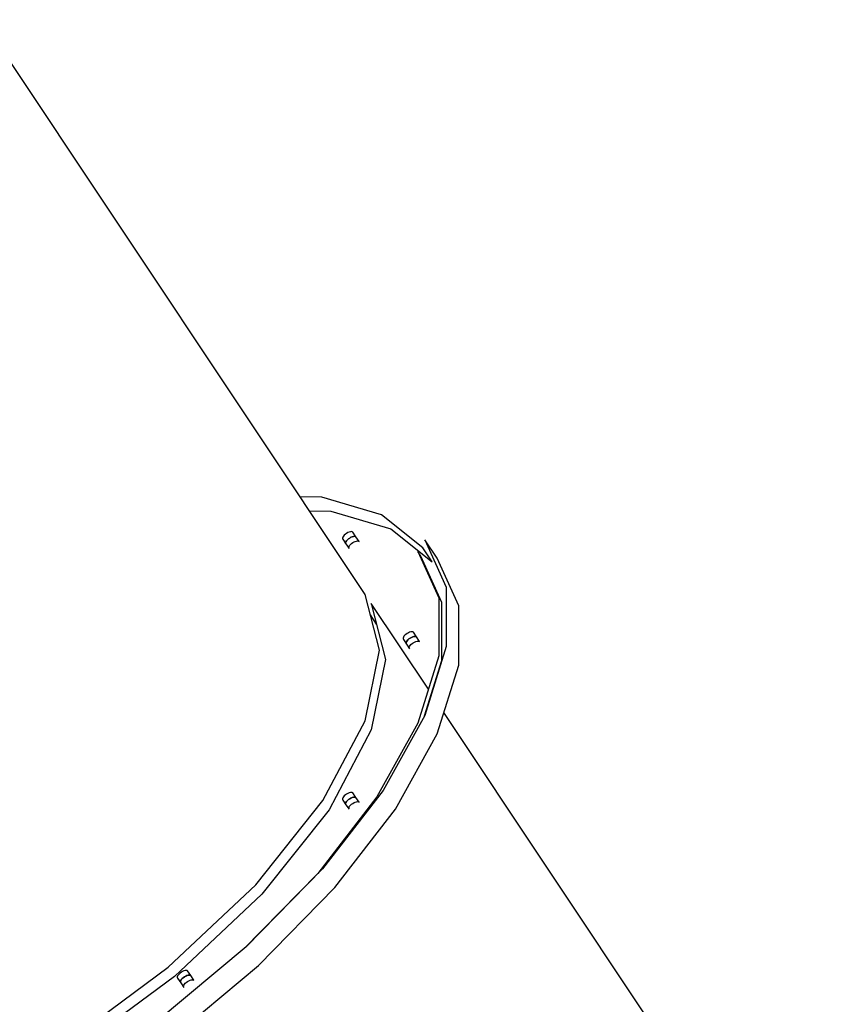
# Model space of a CAD drawing. Units: millimetres. Extents: x -102 to 18245, y 1566 to 24969.
# Drawn here: x 7648 to 8303, y 8526 to 9323 of the extents above; entities that cross this region are included whole.
import ezdxf

# ---------------------------------------------------------------- set-up
doc = ezdxf.new("R2010")
doc.units = ezdxf.units.MM
doc.layers.add('PV-2BB8', color=7, linetype='Continuous')

msp = doc.modelspace()

# ---------------------------------------------------------------- linework, layer by layer
at = {"layer": 'PV-2BB8'}
for p, q in [((7927.77, 8857.89), (7617.76, 9322.92)), ((7892.68, 8936.46), (7875.16, 8936.81)), ((7941.1, 8922.19), (7892.68, 8936.46)), ((7882.66, 8925.56), (7900.18, 8925.21)), ((7900.18, 8925.21), (7948.6, 8910.94)), ((7974.6, 8895.5), (7941.1, 8922.19)), ((7914.88, 8908.26), (7913.85, 8907.82)), ((7915.86, 8908.54), (7914.88, 8908.26)), ((7916.72, 8908.62), (7915.86, 8908.54)), ((7917.41, 8908.52), (7916.72, 8908.62)), ((7917.89, 8908.23), (7917.41, 8908.52)), ((7920.39, 8904.48), (7917.89, 8908.23)), ((7948.6, 8910.94), (7982.1, 8884.25)), ((7909.8, 8904.18), (7909.55, 8903.47)), ((7909.55, 8903.47), (7909.55, 8902.87)), ((7909.55, 8902.87), (7909.8, 8902.41)), ((7910.28, 8904.95), (7909.8, 8904.18)), ((7909.8, 8902.41), (7912.3, 8898.66)), ((7910.97, 8905.75), (7910.28, 8904.95)), ((7911.83, 8906.52), (7910.97, 8905.75)), ((7912.81, 8907.23), (7911.83, 8906.52)), ((7912.05, 8899.72), (7912.3, 8900.43)), ((7912.3, 8900.43), (7912.05, 8899.72)), ((7912.3, 8900.43), (7912.78, 8901.2)), ((7912.78, 8901.2), (7912.3, 8900.43)), ((7912.78, 8901.2), (7913.47, 8902)), ((7913.47, 8902), (7912.78, 8901.2)), ((7913.85, 8907.82), (7912.81, 8907.23)), ((7913.47, 8902), (7914.33, 8902.77)), ((7914.33, 8902.77), (7913.47, 8902)), ((7914.33, 8902.77), (7915.31, 8903.48)), ((7915.31, 8903.48), (7914.33, 8902.77)), ((7915.31, 8903.48), (7916.35, 8904.07)), ((7916.35, 8904.07), (7915.31, 8903.48)), ((7916.35, 8904.07), (7917.38, 8904.51)), ((7917.38, 8904.51), (7916.35, 8904.07)), ((7917.38, 8904.51), (7918.36, 8904.79)), ((7918.36, 8904.79), (7917.38, 8904.51)), ((7917.81, 8899.73), (7918.85, 8900.32)), ((7918.36, 8904.79), (7919.22, 8904.87)), ((7919.22, 8904.87), (7918.36, 8904.79)), ((7918.85, 8900.32), (7919.88, 8900.76)), ((7919.22, 8904.87), (7919.91, 8904.77)), ((7919.91, 8904.77), (7919.22, 8904.87)), ((7919.88, 8900.76), (7920.86, 8901.04)), ((7919.91, 8904.77), (7920.39, 8904.48)), ((7920.39, 8904.48), (7919.91, 8904.77)), ((7922.89, 8900.73), (7920.39, 8904.48)), ((7920.86, 8901.04), (7921.72, 8901.12)), ((7921.72, 8901.12), (7922.41, 8901.02)), ((7922.41, 8901.02), (7922.89, 8900.73)), ((7976.22, 8902.08), (7993.54, 8863.7)), ((7986.22, 8887.08), (7976.22, 8902.08)), ((7912.05, 8899.12), (7912.05, 8899.72)), ((7912.05, 8899.72), (7912.05, 8899.12)), ((7912.3, 8898.66), (7912.05, 8899.12)), ((7912.05, 8899.12), (7912.3, 8898.66)), ((7912.3, 8898.66), (7914.8, 8894.91)), ((7914.55, 8895.97), (7914.8, 8896.68)), ((7914.55, 8895.37), (7914.55, 8895.97)), ((7914.8, 8894.91), (7914.55, 8895.37)), ((7914.8, 8896.68), (7915.28, 8897.45)), ((7915.28, 8897.45), (7915.97, 8898.25)), ((7915.97, 8898.25), (7916.83, 8899.02)), ((7916.83, 8899.02), (7917.81, 8899.73)), ((7970.48, 8892.66), (7987.42, 8855.12)), ((7972.98, 8888.91), (7970.48, 8892.66)), ((7982.1, 8884.25), (7974.6, 8895.5)), ((7989.92, 8851.37), (7972.98, 8888.91)), ((8003.54, 8848.7), (7986.22, 8887.08)), ((7993.54, 8863.7), (7993.54, 8815.62)), ((7939.43, 8812.61), (7927.77, 8857.89)), ((7987.42, 8855.12), (7987.42, 8808.09)), ((7932.77, 8850.39), (7944.43, 8805.11)), ((7979.01, 8781.03), (7932.77, 8850.39)), ((7989.92, 8804.34), (7989.92, 8851.37)), ((8003.54, 8800.62), (8003.54, 8848.7)), ((7937.03, 8833.84), (7932.03, 8841.34)), ((7958.76, 8823.16), (7958.51, 8822.45)), ((7958.51, 8822.45), (7958.51, 8821.85)), ((7958.51, 8821.85), (7958.76, 8821.39)), ((7959.25, 8823.94), (7958.76, 8823.16)), ((7958.76, 8821.39), (7961.26, 8817.64)), ((7959.94, 8824.73), (7959.25, 8823.94)), ((7960.8, 8825.5), (7959.94, 8824.73)), ((7961.77, 8826.21), (7960.8, 8825.5)), ((7961.75, 8820.19), (7962.44, 8820.98)), ((7962.44, 8820.98), (7961.75, 8820.19)), ((7962.81, 8826.8), (7961.77, 8826.21)), ((7962.44, 8820.98), (7963.3, 8821.75)), ((7963.3, 8821.75), (7962.44, 8820.98)), ((7963.85, 8827.24), (7962.81, 8826.8)), ((7963.3, 8821.75), (7964.27, 8822.46)), ((7964.27, 8822.46), (7963.3, 8821.75)), ((7964.82, 8827.52), (7963.85, 8827.24)), ((7964.27, 8822.46), (7965.31, 8823.05)), ((7965.31, 8823.05), (7964.27, 8822.46)), ((7965.68, 8827.6), (7964.82, 8827.52)), ((7965.31, 8823.05), (7966.35, 8823.49)), ((7966.35, 8823.49), (7965.31, 8823.05)), ((7966.37, 8827.5), (7965.68, 8827.6)), ((7966.35, 8823.49), (7967.32, 8823.77)), ((7967.32, 8823.77), (7966.35, 8823.49)), ((7966.86, 8827.21), (7966.37, 8827.5)), ((7969.36, 8823.46), (7966.86, 8827.21)), ((7967.32, 8823.77), (7968.18, 8823.85)), ((7968.18, 8823.85), (7967.32, 8823.77)), ((7968.18, 8823.85), (7968.87, 8823.75)), ((7968.87, 8823.75), (7968.18, 8823.85)), ((7968.87, 8823.75), (7969.36, 8823.46)), ((7969.36, 8823.46), (7968.87, 8823.75)), ((7971.86, 8819.71), (7969.36, 8823.46)), ((7927.77, 8755.66), (7939.43, 8812.61)), ((7961.01, 8818.7), (7961.26, 8819.41)), ((7961.26, 8819.41), (7961.01, 8818.7)), ((7961.01, 8818.1), (7961.01, 8818.7)), ((7961.01, 8818.7), (7961.01, 8818.1)), ((7961.26, 8817.64), (7961.01, 8818.1)), ((7961.01, 8818.1), (7961.26, 8817.64)), ((7961.26, 8819.41), (7961.75, 8820.19)), ((7961.75, 8820.19), (7961.26, 8819.41)), ((7961.26, 8817.64), (7963.76, 8813.89)), ((7963.51, 8814.95), (7963.76, 8815.66)), ((7963.51, 8814.35), (7963.51, 8814.95)), ((7963.76, 8813.89), (7963.51, 8814.35)), ((7963.76, 8815.66), (7964.25, 8816.44)), ((7964.25, 8816.44), (7964.94, 8817.23)), ((7964.94, 8817.23), (7965.8, 8818)), ((7965.8, 8818), (7966.77, 8818.71)), ((7966.77, 8818.71), (7967.81, 8819.3)), ((7967.81, 8819.3), (7968.85, 8819.74)), ((7968.85, 8819.74), (7969.82, 8820.02)), ((7969.82, 8820.02), (7970.68, 8820.1)), ((7970.68, 8820.1), (7971.37, 8820)), ((7971.37, 8820), (7971.86, 8819.71)), ((7993.54, 8815.62), (7976.22, 8759.93)), ((7944.43, 8805.11), (7932.77, 8748.16)), ((7987.42, 8808.09), (7970.48, 8753.61)), ((7975.98, 8759.5), (7989.92, 8804.34)), ((7986.22, 8744.93), (8003.54, 8800.62)), ((7981.58, 8777.18), (7981.51, 8777.28)), ((7976.22, 8759.93), (7942.35, 8699.07)), ((8302.77, 8295.39), (7991.58, 8762.18)), ((7893.6, 8690.94), (7927.77, 8755.66)), ((7970.48, 8753.61), (7937.35, 8694.07)), ((7932.77, 8748.16), (7898.6, 8683.44)), ((7952.35, 8684.07), (7986.22, 8744.93)), ((7937.35, 8694.07), (7889.46, 8632.07)), ((7942.35, 8699.07), (7893.39, 8635.69)), ((7909.8, 8693.18), (7909.55, 8692.47)), ((7910.28, 8693.95), (7909.8, 8693.18)), ((7910.97, 8694.75), (7910.28, 8693.95)), ((7911.83, 8695.52), (7910.97, 8694.75)), ((7912.81, 8696.23), (7911.83, 8695.52)), ((7913.85, 8696.82), (7912.81, 8696.23)), ((7914.88, 8697.26), (7913.85, 8696.82)), ((7915.86, 8697.54), (7914.88, 8697.26)), ((7915.31, 8692.48), (7916.35, 8693.07)), ((7916.35, 8693.07), (7915.31, 8692.48)), ((7916.72, 8697.62), (7915.86, 8697.54)), ((7916.35, 8693.07), (7917.38, 8693.51)), ((7917.38, 8693.51), (7916.35, 8693.07)), ((7917.41, 8697.52), (7916.72, 8697.62)), ((7917.38, 8693.51), (7918.36, 8693.79)), ((7918.36, 8693.79), (7917.38, 8693.51)), ((7917.89, 8697.23), (7917.41, 8697.52)), ((7920.39, 8693.48), (7917.89, 8697.23)), ((7918.36, 8693.79), (7919.22, 8693.87)), ((7919.22, 8693.87), (7918.36, 8693.79)), ((7919.22, 8693.87), (7919.91, 8693.77)), ((7919.91, 8693.77), (7919.22, 8693.87)), ((7919.91, 8693.77), (7920.39, 8693.48)), ((7920.39, 8693.48), (7919.91, 8693.77)), ((7922.89, 8689.73), (7920.39, 8693.48)), ((7839.23, 8622.86), (7893.6, 8690.94)), ((7909.55, 8692.47), (7909.55, 8691.87)), ((7909.55, 8691.87), (7909.8, 8691.41)), ((7909.8, 8691.41), (7912.3, 8687.66)), ((7912.05, 8688.72), (7912.3, 8689.43)), ((7912.3, 8689.43), (7912.05, 8688.72)), ((7912.05, 8688.12), (7912.05, 8688.72)), ((7912.05, 8688.72), (7912.05, 8688.12)), ((7912.3, 8687.66), (7912.05, 8688.12)), ((7912.05, 8688.12), (7912.3, 8687.66)), ((7912.3, 8689.43), (7912.78, 8690.2)), ((7912.78, 8690.2), (7912.3, 8689.43)), ((7912.3, 8687.66), (7914.8, 8683.91)), ((7912.78, 8690.2), (7913.47, 8691)), ((7913.47, 8691), (7912.78, 8690.2)), ((7913.47, 8691), (7914.33, 8691.77)), ((7914.33, 8691.77), (7913.47, 8691)), ((7914.33, 8691.77), (7915.31, 8692.48)), ((7915.31, 8692.48), (7914.33, 8691.77)), ((7914.55, 8684.97), (7914.8, 8685.68)), ((7914.8, 8685.68), (7915.28, 8686.45)), ((7915.28, 8686.45), (7915.97, 8687.25)), ((7915.97, 8687.25), (7916.83, 8688.02)), ((7916.83, 8688.02), (7917.81, 8688.73)), ((7917.81, 8688.73), (7918.85, 8689.32)), ((7918.85, 8689.32), (7919.88, 8689.76)), ((7919.88, 8689.76), (7920.86, 8690.04)), ((7920.86, 8690.04), (7921.72, 8690.12)), ((7921.72, 8690.12), (7922.41, 8690.02)), ((7922.41, 8690.02), (7922.89, 8689.73)), ((7898.6, 8683.44), (7844.23, 8615.36)), ((7903.39, 8620.69), (7952.35, 8684.07)), ((7914.55, 8684.37), (7914.55, 8684.97)), ((7914.8, 8683.91), (7914.55, 8684.37)), ((7889.46, 8632.07), (7829.4, 8570.82)), ((7893.39, 8635.69), (7831.5, 8572.57)), ((7768.39, 8556.05), (7839.23, 8622.86)), ((7844.23, 8615.36), (7773.39, 8548.55)), ((7841.5, 8557.57), (7903.39, 8620.69)), ((7831.5, 8572.57), (7759.38, 8512.47)), ((7769.38, 8497.47), (7841.5, 8557.57)), ((7685.88, 8495.06), (7768.39, 8556.05)), ((7776.51, 8549.84), (7776.03, 8549.06)), ((7777.21, 8550.64), (7776.51, 8549.84)), ((7778.07, 8551.41), (7777.21, 8550.64)), ((7779.04, 8552.11), (7778.07, 8551.41)), ((7780.08, 8552.7), (7779.04, 8552.11)), ((7781.11, 8553.15), (7780.08, 8552.7)), ((7782.09, 8553.42), (7781.11, 8553.15)), ((7782.95, 8553.51), (7782.09, 8553.42)), ((7783.64, 8553.4), (7782.95, 8553.51)), ((7783.61, 8549.4), (7784.59, 8549.67)), ((7784.59, 8549.67), (7783.61, 8549.4)), ((7784.13, 8553.11), (7783.64, 8553.4)), ((7786.63, 8549.36), (7784.13, 8553.11)), ((7784.59, 8549.67), (7785.45, 8549.76)), ((7785.45, 8549.76), (7784.59, 8549.67)), ((7785.45, 8549.76), (7786.14, 8549.65)), ((7786.14, 8549.65), (7785.45, 8549.76)), ((7786.14, 8549.65), (7786.63, 8549.36)), ((7786.63, 8549.36), (7786.14, 8549.65)), ((7773.39, 8548.55), (7690.88, 8487.56)), ((7776.03, 8549.06), (7775.78, 8548.35)), ((7775.78, 8548.35), (7775.78, 8547.75)), ((7775.78, 8547.75), (7776.03, 8547.29)), ((7776.03, 8547.29), (7778.53, 8543.54)), ((7778.28, 8544.6), (7778.53, 8545.31)), ((7778.53, 8545.31), (7778.28, 8544.6)), ((7778.28, 8544), (7778.28, 8544.6)), ((7778.28, 8544.6), (7778.28, 8544)), ((7778.53, 8543.54), (7778.28, 8544)), ((7778.28, 8544), (7778.53, 8543.54)), ((7778.53, 8545.31), (7779.01, 8546.09)), ((7779.01, 8546.09), (7778.53, 8545.31)), ((7778.53, 8543.54), (7781.03, 8539.79)), ((7779.01, 8546.09), (7779.71, 8546.89)), ((7779.71, 8546.89), (7779.01, 8546.09)), ((7779.71, 8546.89), (7780.57, 8547.66)), ((7780.57, 8547.66), (7779.71, 8546.89)), ((7780.57, 8547.66), (7781.54, 8548.36)), ((7781.54, 8548.36), (7780.57, 8547.66)), ((7780.78, 8540.85), (7781.03, 8541.56)), ((7781.03, 8541.56), (7781.51, 8542.34)), ((7781.51, 8542.34), (7782.21, 8543.14)), ((7781.54, 8548.36), (7782.58, 8548.95)), ((7782.58, 8548.95), (7781.54, 8548.36)), ((7782.21, 8543.14), (7783.07, 8543.91)), ((7782.58, 8548.95), (7783.61, 8549.4)), ((7783.61, 8549.4), (7782.58, 8548.95)), ((7783.07, 8543.91), (7784.04, 8544.61)), ((7784.04, 8544.61), (7785.08, 8545.2)), ((7785.08, 8545.2), (7786.11, 8545.65)), ((7786.11, 8545.65), (7787.09, 8545.92)), ((7789.13, 8545.61), (7786.63, 8549.36)), ((7787.09, 8545.92), (7787.95, 8546.01)), ((7787.95, 8546.01), (7788.64, 8545.9)), ((7788.64, 8545.9), (7789.13, 8545.61)), ((7780.78, 8540.25), (7780.78, 8540.85)), ((7781.03, 8539.79), (7780.78, 8540.25))]:
    msp.add_line(p, q, dxfattribs=at)

doc.saveas('drawing.dxf')
